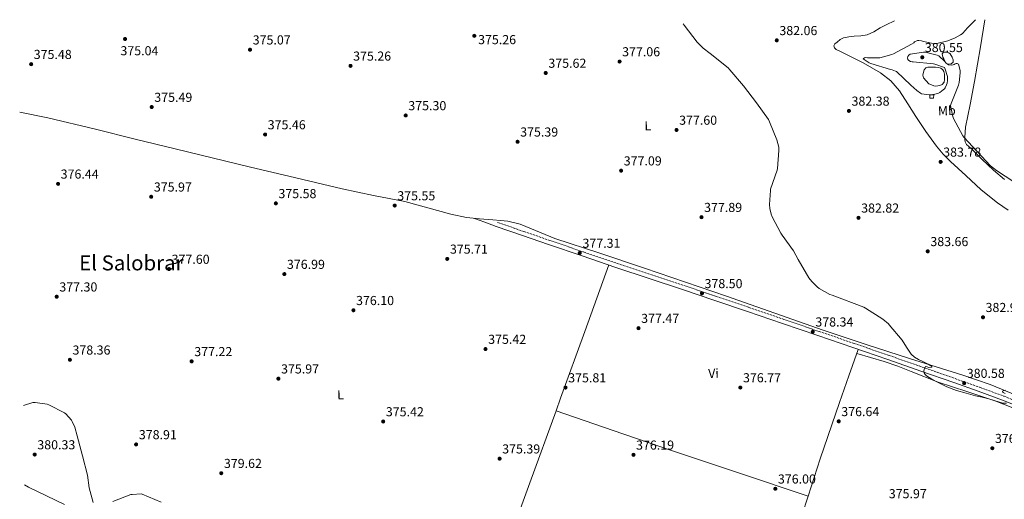
# Model space of a CAD drawing. Units: metres. Extents: x 590846 to 594304, y 4694325 to 4696683.
# Drawn here: x 590846 to 591601, y 4696279 to 4696647 of the extents above; entities that cross this region are included whole.
import ezdxf
from ezdxf.enums import TextEntityAlignment as Align

# ---------------------------------------------------------------- set-up
doc = ezdxf.new("R2010")
doc.units = ezdxf.units.M
doc.header["$MEASUREMENT"] = 0
doc.linetypes.add('DGN Style 3', pattern=[2.435890702152634, 1.739921930109024, -0.6959687720436097])
for name, color, linetype, lineweight in [('Balsa-alberca', 142, 'Continuous', 0), ('Camino', 7, 'DGN Style 3', 0), ('Caseta-cabaña', 1, 'Continuous', 0), ('Cota de punto acotado terreno', 7, 'Continuous', 0), ('Curva de nivel intermedia', 30, 'Continuous', 0), ('Etiqueta de uso rústico', 92, 'Continuous', 0), ('Línea de cambio de uso (parcela vista)', 92, 'Continuous', 0), ('Margen derecho', 7, 'Continuous', 0), ('Punto acotado terreno (símbolo)', 7, 'Continuous', 0), ('Texto de Área (paraje) menor', 7, 'Continuous', 0)]:
    doc.layers.add(name, color=color, linetype=linetype, lineweight=lineweight)
doc.styles.add('Style-Arial', font='arial.ttf')

# ---------------------------------------------------------------- blocks, each defined once
blk = doc.blocks.new('5PATER')
at = {"layer": 'Punto acotado terreno (símbolo)', "linetype": 'Continuous', "lineweight": 0}
h = blk.add_hatch(color=51, dxfattribs=at)
edge = h.paths.add_edge_path()
edge.add_ellipse((0, 0), major_axis=(-0.1095731443231308, -0.1110710700762829), ratio=0.9994222409660317, start_angle=0, end_angle=360)

msp = doc.modelspace()

# ---------------------------------------------------------------- linework, layer by layer
at = {"layer": 'Balsa-alberca', "color": 142, "linetype": 'Continuous', "lineweight": 0, "flags": 128}
for points, elevation in [([(591554.1500000004, 4696618.58), (591553.5099999999, 4696621.08), (591554.6600000003, 4696622.17), (591557.2199999997, 4696622.230000001), (591558.5700000003, 4696621.75), (591559.7199999997, 4696620.890000001), (591560.5300000003, 4696619.67), (591561.1900000004, 4696618.390000001), (591562.0800000001, 4696616.41), (591562.0199999996, 4696614.609999999), (591560.5499999998, 4696613.460000001), (591558.3700000001, 4696613.08), (591556.4500000002, 4696613.779999999), (591555.5599999996, 4696615.51), (591554.8499999996, 4696617.050000001), (591554.1500000004, 4696618.58)], 379.5599999999977), ([(591543.4000000004, 4696597.980000001), (591541.3799999999, 4696600.220000001), (591539.3600000005, 4696602.460000001), (591538.8499999996, 4696604.57), (591539.3600000005, 4696606.939999999), (591539.8399999999, 4696608.699999999), (591540.9600000001, 4696610.199999999), (591542.6699999999, 4696610.850000001), (591544.4199999999, 4696610.9), (591546.5, 4696610.890000001), (591548.5800000001, 4696610.779999999), (591550.6500000004, 4696610.51), (591552.6799999997, 4696609.880000001), (591554.0999999996, 4696608.84), (591554.9800000004, 4696607.32), (591555.3600000005, 4696605.34), (591555.4299999997, 4696603.350000001), (591555.4299999997, 4696601.27), (591555.1100000005, 4696599.189999999), (591553.5099999999, 4696597.34), (591551.8600000005, 4696596.77), (591550.1799999997, 4696596.5), (591548.6500000004, 4696596.24), (591547.1699999999, 4696596.380000001), (591545.2800000003, 4696597.180000001), (591543.4000000004, 4696597.980000001)], 378.8600000000005)]:
    msp.add_lwpolyline(points, close=True, dxfattribs=dict(at, elevation=elevation))
for points, elevation in [([(591554.1500000004, 4696618.58), (591553.5099999999, 4696621.08), (591554.6600000003, 4696622.17), (591557.2199999997, 4696622.230000001), (591558.5700000003, 4696621.75), (591559.7199999997, 4696620.890000001), (591560.5300000003, 4696619.67), (591561.1900000004, 4696618.390000001), (591562.0800000001, 4696616.41), (591562.0199999996, 4696614.609999999), (591560.5499999998, 4696613.460000001), (591558.3700000001, 4696613.08), (591556.4500000002, 4696613.779999999), (591555.5599999996, 4696615.51), (591554.8499999996, 4696617.050000001), (591554.1500000004, 4696618.58)], 379.5599999999977), ([(591543.4000000004, 4696597.980000001), (591541.3799999999, 4696600.220000001), (591539.3600000005, 4696602.460000001), (591538.8499999996, 4696604.57), (591539.3600000005, 4696606.939999999), (591539.8399999999, 4696608.699999999), (591540.9600000001, 4696610.199999999), (591542.6699999999, 4696610.850000001), (591544.4199999999, 4696610.9), (591546.5, 4696610.890000001), (591548.5800000001, 4696610.779999999), (591550.6500000004, 4696610.51), (591552.6799999997, 4696609.880000001), (591554.0999999996, 4696608.84), (591554.9800000004, 4696607.32), (591555.3600000005, 4696605.34), (591555.4299999997, 4696603.350000001), (591555.4299999997, 4696601.27), (591555.1100000005, 4696599.189999999), (591553.5099999999, 4696597.34), (591551.8600000005, 4696596.77), (591550.1799999997, 4696596.5), (591548.6500000004, 4696596.24), (591547.1699999999, 4696596.380000001), (591545.2800000003, 4696597.180000001), (591543.4000000004, 4696597.980000001)], 378.8600000000005)]:
    msp.add_lwpolyline(points, dxfattribs=dict(at, elevation=elevation))
at = {"layer": 'Camino', "color": 7, "linetype": 'DGN Style 3', "lineweight": 0}
msp.add_polyline3d([(591212.4400000002, 4696491.510000003, 376.6000000000058), (591232.539999999, 4696484.600000001, 376.6000000000058), (591252.6399999999, 4696477.690000002, 376.6000000000058), (591278.4699999975, 4696468.820000002, 376.9600000000065), (591304.3299999986, 4696460.030000002, 377.5000000000001), (591329.8500000021, 4696451.500000001, 377.8800000000046), (591355.3900000012, 4696443.010000002, 378.1399999999994), (591380.3, 4696434.690000002, 378.1900000000023), (591405.1999999977, 4696426.300000002, 378.1999999999972), (591432.1899999998, 4696417.059999999, 378.2899999999937), (591459.1599999995, 4696407.800000001, 378.3999999999942), (591486.0799999977, 4696398.560000001, 378.6000000000059), (591512.9899999973, 4696389.300000003, 378.9100000000035), (591538.3000000005, 4696380.469999999, 379.4700000000012), (591563.5699999993, 4696371.56, 380.1199999999953), (591582.28, 4696364.930000001, 380.4400000000024), (591600.9599999995, 4696358.100000001, 380.2500000000001), (591613.4999999988, 4696353.080000004, 379.5399999999935)], dxfattribs=at)
at = {"layer": 'Caseta-cabaña', "color": 1, "linetype": 'Continuous', "lineweight": 0, "elevation": 382.5, "flags": 128}
msp.add_lwpolyline([(591547.1100000005, 4696589.529999999), (591547.0499999998, 4696586.9), (591544.04, 4696586.970000001), (591544.0899999999, 4696589.59), (591547.1100000005, 4696589.529999999)], close=True, dxfattribs=at)
msp.add_lwpolyline([(591547.0499999998, 4696586.9), (591544.04, 4696586.970000001), (591544.0899999999, 4696589.59), (591547.1100000005, 4696589.529999999), (591547.0499999998, 4696586.9)], dxfattribs=at)
at = {"layer": 'Curva de nivel intermedia', "color": 30, "linetype": 'Continuous', "lineweight": 0, "elevation": 380.0000000000001, "flags": 128}
for points in [[(591555.4000000019, 4696594.230000001), (591554.4000000006, 4696593.27), (591551.6800000004, 4696591.289999999), (591550.6600000011, 4696590.84), (591547.8400000003, 4696590.010000001), (591544.9000000011, 4696589.619999999), (591543.4900000007, 4696589.619999999), (591537.7999999998, 4696590.390000001), (591536.9300000004, 4696590.84), (591534.150000002, 4696592.82), (591529.6400000014, 4696596.98), (591518.5999999996, 4696607.319999999), (591517.8900000011, 4696607.699999999), (591515.1700000009, 4696608.730000001), (591513.9600000016, 4696609.019999999), (591498.7900000014, 4696613.619999998), (591497.5399999998, 4696614.199999999), (591493.0600000005, 4696617.239999999), (591493.9900000005, 4696617.91), (591494.9500000015, 4696618.100000001), (591496.2000000009, 4696617.91), (591504.6800000012, 4696617.850000001), (591505.800000001, 4696618.009999998), (591515.01, 4696620.539999999), (591516.2599999994, 4696621.109999998), (591530.0500000005, 4696628.34), (591531.7200000002, 4696629.499999999), (591532.4199999998, 4696630.140000001), (591534.6000000013, 4696631.350000001), (591535.7800000015, 4696631.350000001), (591537.600000001, 4696631.029999998), (591539.17, 4696630.489999999), (591547.97, 4696628.789999999), (591549.51, 4696628.980000001), (591557.8899999997, 4696631.09), (591563.5900000016, 4696633.369999998), (591567.6500000008, 4696635.609999998), (591568.8399999999, 4696636.5), (591571.6800000007, 4696639.380000001), (591572.5200000012, 4696640.470000001), (591579.2400000001, 4696647.15)], [(591354.7699999998, 4696644.17), (591355.530000002, 4696642.970000001), (591365.5700000002, 4696629.98), (591370.2500000007, 4696625.4), (591375.6500000008, 4696621.300000001), (591389.280000001, 4696610.259999999), (591390.630000001, 4696608.819999999), (591401.0600000004, 4696596.539999999), (591411.0800000008, 4696583.32), (591420.320000001, 4696570.58), (591421.0899999999, 4696568.820000002), (591426.7899999997, 4696554.939999999), (591428.2300000013, 4696549.209999999), (591428.39, 4696546.679999999), (591427.3600000018, 4696532.949999998), (591426.9200000014, 4696531.71), (591421.9900000007, 4696517.15), (591421.7600000005, 4696515.930000001), (591421.2199999995, 4696505.369999998), (591421.480000001, 4696502.230000001), (591422.4700000013, 4696497.789999999), (591423.2000000001, 4696495.739999999), (591429.8300000017, 4696483.189999999), (591430.8200000018, 4696481.850000001), (591439.5900000005, 4696469.659999999), (591443.1399999999, 4696463.099999999), (591451.4000000012, 4696449.050000001), (591453.5400000003, 4696446.269999998), (591457.7300000011, 4696442.109999998), (591459.3300000017, 4696440.890000001), (591467.3600000005, 4696436.279999999), (591469.1500000008, 4696435.550000001), (591493.3800000001, 4696426.390000001), (591494.8799999999, 4696425.590000001), (591508.0000000005, 4696417.340000001), (591512.2899999998, 4696413.689999999), (591512.9900000016, 4696412.759999998), (591522.88, 4696401.02), (591526.290000001, 4696395.659999999), (591529.7000000018, 4696390.300000002), (591532.3100000003, 4696387.960000001), (591535.52, 4696386.230000001), (591539.1800000012, 4696384.430000001), (591542.8800000005, 4696382.65), (591544.9099999999, 4696381.49), (591545.6100000018, 4696380.86), (591545.5400000003, 4696380.349999998), (591543.4600000016, 4696380.09), (591542.0700000012, 4696380.730000001), (591540.7100000001, 4696380.86), (591539.7100000009, 4696378.59), (591539.5000000009, 4696377.230000001), (591539.7100000009, 4696375.9), (591540.4700000009, 4696374.74), (591541.5100000004, 4696373.819999999), (591545.650000002, 4696371.140000001), (591549.9500000003, 4696368.83), (591557.1800000012, 4696365.369999998), (591564.6100000008, 4696362.46), (591571.8799999997, 4696360.320000002), (591579.2000000001, 4696358.430000001), (591584.2600000004, 4696357.259999999), (591589.3099999996, 4696356.09), (591593.4400000002, 4696354.869999999), (591597.5400000018, 4696353.56), (591600.2100000005, 4696352.769999999), (591602.8800000016, 4696352.789999999)], [(591608.5800000014, 4696522.650000001), (591595.2000000017, 4696531.289999997), (591590.7600000004, 4696535.029999999), (591580.36, 4696545.939999999), (591570.0800000003, 4696556.980000001), (591569.4400000012, 4696557.980000001), (591562.1500000021, 4696571.42), (591561.7000000007, 4696572.759999999), (591559.9999999997, 4696581.430000001), (591560.4800000002, 4696582.9), (591565.99, 4696596.890000001), (591566.5300000008, 4696599.029999999), (591567.4299999995, 4696606.329999999), (591567.4299999995, 4696607.859999998), (591567.2400000016, 4696609.3), (591566.0500000003, 4696613.050000001), (591565.190000002, 4696613.619999998), (591564.3600000006, 4696613.619999998), (591563.4300000007, 4696613.429999999), (591562.7900000014, 4696612.92), (591562.0500000016, 4696612.499999999), (591560.8400000001, 4696612.38), (591558.4999999999, 4696612.470000001), (591557.6000000014, 4696613.050000001), (591556.3899999999, 4696614.099999999), (591555.5899999996, 4696615.100000001), (591550.9500000017, 4696619.510000001), (591549.860000001, 4696619.929999998), (591540.4500000008, 4696622.199999999), (591539.3300000011, 4696622.199999999), (591528.9300000007, 4696620.789999999), (591528.0000000009, 4696620.02), (591527.2699999999, 4696618.970000001), (591527.0100000007, 4696617.850000001), (591527.2699999999, 4696616.73), (591527.9400000006, 4696615.960000001), (591529.4100000013, 4696615.189999999), (591530.5300000011, 4696614.899999999), (591531.4299999997, 4696614.81), (591546.9800000021, 4696613.300000001), (591547.9400000009, 4696613.140000001), (591555.4900000013, 4696610.46), (591556.0000000009, 4696609.34), (591557.540000001, 4696604.470000001), (591557.6399999993, 4696603.67), (591557.6000000014, 4696600.439999999), (591557.350000001, 4696598.550000001), (591556.9300000007, 4696597.179999999), (591555.9100000015, 4696594.869999999), (591555.4000000019, 4696594.230000001)], [(591601.8300000011, 4696360.210000002), (591600.2599999999, 4696360.980000001), (591599.8500000007, 4696361.680000001), (591600.0000000005, 4696362.259999999), (591602.2699999993, 4696362.779999999)], [(590848.7300000016, 4696350.88), (590855.9300000012, 4696353.249999999), (590857.7900000007, 4696353.220000001), (590866.85, 4696351.850000001), (590868.0900000005, 4696351.430000001), (590880.2200000008, 4696345.380000001), (590881.2500000012, 4696344.519999999), (590885.4700000013, 4696339.619999998), (590886.1100000005, 4696338.600000001), (590888.0500000007, 4696334.34), (590889.8900000001, 4696327.56), (590894.0499999998, 4696312.390000001), (590897.8899999999, 4696297.480000001), (590899.1000000014, 4696287.749999999), (590902.2999999999, 4696276.52)], [(590917.1500000005, 4696277.25), (590931.1699999995, 4696282.630000001), (590932.0900000005, 4696282.630000001), (590938.9500000002, 4696283.199999998), (590939.7500000005, 4696282.939999999), (590954.3100000003, 4696276.77)]]:
    msp.add_lwpolyline(points, dxfattribs=at)
at = {"layer": 'Línea de cambio de uso (parcela vista)', "color": 92, "linetype": 'Continuous', "lineweight": 0, "extrusion": (-0.0316490599315126, -0.1757986305726597, 0.983917262016593), "elevation": -843981.1079632116, "flags": 128}
msp.add_lwpolyline([(-250469.4423567209, 4650989.368197421), (-250498.6263947212, 4650991.104032667), (-250527.8005909405, 4650992.841611236), (-250559.2210955556, 4650994.866468892), (-250590.6290038794, 4650996.935333436), (-250628.1010575284, 4650999.053302383), (-250650.1479578987, 4650999.501168509)], dxfattribs=at)
at = {"layer": 'Línea de cambio de uso (parcela vista)', "color": 92, "linetype": 'Continuous', "lineweight": 0, "extrusion": (-0.03458693077112549, 0.03458692483387307, 0.9988030280542654), "elevation": 142365.0548066373, "flags": 128}
msp.add_lwpolyline([(-3738960.898867792, -2899392.617795079), (-3738964.773812233, -2899384.235617225), (-3738968.662898811, -2899375.85343937)], dxfattribs=at)
at = {"layer": 'Línea de cambio de uso (parcela vista)', "color": 92, "linetype": 'Continuous', "lineweight": 0, "extrusion": (0.9343844548383611, -0.3392392053440242, 0.1088230311743503), "elevation": -1040682.461308338, "flags": 128}
msp.add_lwpolyline([(4616305.109916813, 114306.4501398741), (4616250.749645809, 114305.584676178), (4616196.376562476, 114304.7198640061), (4616186.026032461, 114304.6701688736)], dxfattribs=at)
at = {"layer": 'Línea de cambio de uso (parcela vista)', "color": 92, "linetype": 'Continuous', "lineweight": 0, "extrusion": (-0.03165631038907782, 0.01130582552403049, 0.9994348684740646), "elevation": 34754.45109571135, "flags": 128}
msp.add_lwpolyline([(-4621607.989561331, -1022150.036157146), (-4621607.989561331, -1022150.033182251)], dxfattribs=at)
at = {"layer": 'Línea de cambio de uso (parcela vista)', "color": 92, "linetype": 'Continuous', "lineweight": 0, "extrusion": (0.2868133371793742, 0.8517845191326117, 0.4384076214917532), "elevation": 4170020.683520205, "flags": 128}
msp.add_lwpolyline([(938332.6350161906, -2033646.559505843), (938286.1162719295, -2033645.644892485), (938239.607608474, -2033645.013069796), (938184.024309553, -2033645.246909348), (938128.4483158342, -2033645.81415905)], dxfattribs=at)
at = {"layer": 'Línea de cambio de uso (parcela vista)', "color": 92, "linetype": 'Continuous', "lineweight": 0}
for points in [[(591604.2000000002, 4696500.939999999, 385.2700000000041), (591596.1299999999, 4696506.52, 385.1900000000023), (591583.5599999996, 4696516.680000001, 384.929999999993), (591571.6200000001, 4696527.449999999, 384.6199999999953), (591559.9299999997, 4696538.390000001, 384.2700000000041), (591554.3399999999, 4696544.08, 384.0899999999965), (591549.1600000003, 4696550.17, 383.9100000000035), (591541.1100000005, 4696561.34, 383.570000000007), (591533.4800000004, 4696572.76, 383.2700000000041), (591527.2100000001, 4696582.619999999, 383.2299999999959), (591520.8700000001, 4696592.470000001, 383.2700000000041), (591514.25, 4696600.220000001, 383.2599999999948), (591506.2100000001, 4696606.49, 383.2100000000065), (591499.7199999997, 4696610.380000001, 383.1000000000058), (591493.0899999999, 4696613.980000001, 382.9499999999971), (591486.4100000003, 4696617.41, 382.8000000000029), (591479.7199999997, 4696620.82, 382.6300000000047), (591476.04, 4696622.480000001, 382.3999999999942), (591472.3600000005, 4696624.34, 382.179999999993), (591470.9100000003, 4696625.630000001, 382.1699999999983), (591470.3700000001, 4696627.100000001, 382.179999999993), (591471.3399999999, 4696628.619999999, 382.2100000000065), (591472.9299999997, 4696630.100000001, 382.25), (591475.3399999999, 4696632.130000001, 382.3600000000006), (591477.9900000002, 4696633.369999999, 382.5), (591481.9800000004, 4696634.039999999, 382.8500000000058), (591485.9900000002, 4696634.52, 383.1399999999995), (591491.0899999999, 4696634.730000001, 383.1900000000023), (591496.0999999996, 4696635.480000001, 383.2100000000065), (591501.1200000001, 4696637.99, 383.3399999999965), (591505.9600000001, 4696640.859999999, 383.4600000000065), (591511.2199999997, 4696643.539999999, 383.5500000000029), (591516.5199999996, 4696646.17, 383.5899999999965), (591517.0499999998, 4696646.33, 383.5899999999965)], [(591586.4299999997, 4696647.25, 380.1999999999971), (591583.0700000003, 4696626.49, 379.9700000000012), (591578.3399999999, 4696599.640000001, 379.6900000000023), (591574.9699999997, 4696582.210000001, 379.9499999999971), (591571.5599999996, 4696564.699999999, 380.3300000000018), (591571.1100000005, 4696560.890000001, 380.320000000007), (591570.9199999999, 4696557.08, 380.3300000000018), (591570.9299999997, 4696555.289999999, 380.3999999999942), (591571.1699999999, 4696553.5, 380.5200000000041), (591572.2000000002, 4696551.449999999, 380.7100000000065), (591573.9900000002, 4696549.800000001, 380.7200000000012), (591575.7800000003, 4696548.180000001, 380.7100000000065), (591584.3799999999, 4696539.83, 380.679999999993), (591593.0599999996, 4696531.539999999, 380.6499999999942), (591601.3600000005, 4696524.52, 380.6999999999971)], [(591610.8499999996, 4696358.680000001, 379.6199999999953), (591590.3399999999, 4696367.039999999, 380.2599999999948), (591569.3799999999, 4696374.230000001, 380.3300000000018), (591548.8899999997, 4696380.619999999, 379.7299999999959), (591528.4199999999, 4696387.029999999, 379.1100000000006), (591495.25, 4696397.789999999, 378.6399999999995), (591462.1799999997, 4696408.859999999, 378.2799999999988), (591425.0899999999, 4696421.810000001, 378), (591388, 4696434.779999999, 377.7700000000041), (591356.6500000004, 4696445.65, 377.6600000000035), (591325.2800000003, 4696456.470000001, 377.5099999999948), (591290.8200000003, 4696467.880000001, 377.1900000000023), (591256.29, 4696479.07, 376.8099999999977), (591238.5700000003, 4696486.539999999, 376.6300000000047), (591229.6799999997, 4696490.15, 376.5200000000041), (591220.4500000002, 4696492.57, 376.3600000000006), (591214.5999999996, 4696493.130000001, 376.2400000000052), (591208.7400000002, 4696493.470000001, 376.1000000000058), (591198.6799999997, 4696494.300000001, 375.8800000000047), (591188.6399999997, 4696495.390000001, 375.6600000000035), (591176.6699999999, 4696497.76, 375.4600000000065), (591159.0099999999, 4696502.76, 375.3399999999965), (591141.2800000003, 4696507.480000001, 375.3399999999965), (591117.2599999999, 4696512.32, 375.8500000000058), (591093.2800000003, 4696517.4, 376.1000000000058), (591057.5899999999, 4696525.84, 375.3000000000029), (591021.8899999997, 4696534.27, 374.4900000000052)], [(591450.7094999999, 4696281.370200001, 376.2817000000068), (591460.0700000003, 4696309.859999999, 376.3800000000047), (591474.7199999997, 4696353.180000001, 377.320000000007), (591481.9500000002, 4696373.619999999, 377.9799999999959), (591489.1799999997, 4696394.060000001, 378.6399999999995)], [(591614.9100000003, 4696346.26, 378.929999999993), (591594.6600000003, 4696354.140000001, 379.820000000007), (591572.5999999996, 4696361.600000001, 380), (591550.5, 4696368.92, 379.820000000007), (591529.9199999999, 4696377.050000001, 379.6000000000058), (591519.6299999999, 4696381.09, 379.429999999993), (591509.1500000004, 4696384.600000001, 379.179999999993), (591498.5999999996, 4696387.720000001, 378.8600000000006), (591488.04, 4696390.83, 378.5399999999936)], [(591257.3027999997, 4696346.839000001, 375.6106), (591237.2800000003, 4696291.600000001, 375.3300000000018), (591213.6699999999, 4696226.65, 376.1000000000058), (591193.4699999997, 4696168.189999999, 377.5599999999977), (591183, 4696139.119999999, 378.8000000000029), (591171.3600000005, 4696110.560000001, 380.5200000000041), (591164.7199999997, 4696095.529999999, 381.5899999999965), (591158.0899999999, 4696080.49, 382.6499999999942)], [(590849.5199999996, 4696289.92, 382.0599999999977), (590852.4800000004, 4696288.130000001, 381.9799999999959), (590866.2800000003, 4696281.5, 381.3600000000006), (590880.1299999999, 4696274.949999999, 380.8300000000018)], [(591438.9596999995, 4696105.339299999, 377.855899999995), (591422.6200000001, 4696111.58, 377.5800000000018), (591408.0999999996, 4696117.15, 377.4799999999959), (591393.5700000003, 4696122.720000001, 377.3800000000047), (591405.1500000004, 4696151.32, 377.1000000000058), (591416.7400000002, 4696179.930000001, 376.8099999999977), (591424.7400000002, 4696201.279999999, 376.6100000000006), (591435.3799999999, 4696233.800000001, 376.3899999999995), (591445.79, 4696266.4, 376.2299999999959), (591450.7094999999, 4696281.370200001, 376.2817000000068)]]:
    msp.add_polyline3d(points, dxfattribs=at)
at = {"layer": 'Margen derecho', "color": 7, "linetype": 'Continuous', "lineweight": 0}
msp.add_polyline3d([(591211.3899999997, 4696488.45, 376.6000000000058), (591231.4899999985, 4696481.539999999, 376.6000000000058), (591251.5799999982, 4696474.620000001, 376.6000000000058), (591277.4300000003, 4696465.75, 376.9600000000065), (591303.2899999992, 4696456.960000001, 377.5000000000001), (591328.8199999994, 4696448.430000001, 377.8800000000046), (591354.3699999999, 4696439.940000002, 378.1399999999994), (591379.2699999998, 4696431.620000001, 378.1900000000023), (591404.1600000006, 4696423.230000001, 378.1999999999972), (591431.1399999993, 4696414.000000001, 378.2899999999937), (591458.1099999989, 4696404.730000001, 378.3999999999942), (591485.0199999983, 4696395.489999999, 378.6000000000059), (591511.9299999999, 4696386.24, 378.9100000000035), (591537.23, 4696377.420000004, 379.4700000000012), (591562.4899999974, 4696368.510000003, 380.1199999999953), (591581.1800000003, 4696361.88, 380.4400000000024), (591599.7999999993, 4696355.07, 380.2500000000001), (591612.2499999994, 4696350.090000001, 379.5399999999935)], dxfattribs=at)

# ---------------------------------------------------------------- block references
at = {"layer": 'Punto acotado terreno (símbolo)', "color": 7, "linetype": 'Continuous', "lineweight": 0, "xscale": 10, "yscale": 10, "zscale": 10}
for p in [(590926.6599999989, 4696632.380000001, 375.0399999999941), (591194.6000000013, 4696634.840000002, 375.2599999999952), (591426.6900000012, 4696631.38, 382.0599999999982), (591022.5300000003, 4696624.190000003, 375.0700000000075), (590854.5900000001, 4696613.06, 375.4799999999959), (591306.0499999997, 4696615.100000002, 377.0599999999986), (591538.3099999973, 4696618.359999999, 380.5500000000029), (591099.6499999985, 4696611.77, 375.2599999999952), (591249.3799999988, 4696606.300000001, 375.6199999999959), (590947.1099999986, 4696580.13, 375.4900000000057), (591482.05, 4696577.180000001, 382.3800000000047), (591141.9899999973, 4696573.690000001, 375.3000000000034), (591349.7600000009, 4696562.550000001, 377.6000000000063), (591034.1199999996, 4696559.04, 375.4600000000065), (591227.8099999971, 4696553.470000001, 375.3899999999999), (591552.3900000011, 4696538.04, 383.7799999999993), (591307.27, 4696531.29, 377.089999999997), (590875.2600000009, 4696521.16, 376.4400000000028), (590946.6900000006, 4696511.230000001, 375.9700000000017), (591042.3399999985, 4696506.170000004, 375.5800000000018), (591133.5399999983, 4696504.510000003, 375.5500000000034), (591368.9299999997, 4696495.550000002, 377.8899999999999), (591489.3799999993, 4696495.06, 382.8200000000075), (591542.5300000019, 4696469.34, 383.6600000000035), (591173.8299999975, 4696463.52, 375.7100000000065), (591275.5199999993, 4696468.059999999, 377.3099999999982), (590960.39, 4696455.739999998, 377.6000000000063), (591048.8699999996, 4696451.840000001, 376.9900000000052), (590874.2399999973, 4696434.469999999, 377.3000000000029), (591369.2499999994, 4696437.050000003, 378.5), (591101.8900000004, 4696424.06, 376.1000000000058), (591584.8999999973, 4696418.710000001, 382.9799999999959), (591320.5799999983, 4696410.330000003, 377.4700000000012), (591454.3099999991, 4696407.580000003, 378.3399999999965), (591203.1999999977, 4696394.270000001, 375.4199999999983), (590884.3200000002, 4696386.020000001, 378.3600000000006), (590977.7300000006, 4696384.830000003, 377.2200000000012), (591044.2899999976, 4696371.52, 375.9700000000017), (591264.5799999981, 4696364.699999999, 375.8099999999977), (591398.719999998, 4696364.730000001, 376.7700000000045), (591570.4699999993, 4696368.120000003, 380.5800000000027), (591124.6700000013, 4696338.620000003, 375.4199999999983), (591474.2100000012, 4696338.750000002, 376.6399999999995), (590935.1399999993, 4696321.02, 378.910000000004), (591592.0700000002, 4696318.140000001, 376.9900000000052), (590857.3399999993, 4696313.25, 380.3300000000018), (591316.7399999984, 4696313.02, 376.1900000000028), (591214.0199999983, 4696310.080000003, 375.3899999999999), (591000.449999999, 4696298.940000003, 379.6199999999953), (591425.5699999993, 4696286.969999999, 376)]:
    msp.add_blockref('5PATER', p, dxfattribs=at)

# ---------------------------------------------------------------- texts
at = {"layer": 'Cota de punto acotado terreno', "color": 7, "linetype": 'Continuous', "lineweight": 0, "style": 'Style-Arial'}
for s, p in [('382.06', (591428.6799999987, 4696635.38, 382.0599999999977)), ('375.07', (591024.579999998, 4696628.190000001, 375.070000000007)), ('375.26', (591197.510000002, 4696628.430000001, 375.2599999999948)), ('375.48', (590856.5799999973, 4696617.059999998, 375.4799999999959)), ('375.04', (590923.0899999996, 4696619.890000001, 375.0399999999936)), ('375.26', (591101.6400000004, 4696615.77, 375.2599999999948)), ('377.06', (591308.0399999993, 4696619.100000001, 377.0599999999977)), ('380.55', (591540.2899999982, 4696622.359999999, 380.5500000000029)), ('375.62', (591251.4299999988, 4696610.300000001, 375.6199999999953)), ('375.49', (590949.0899999995, 4696584.13, 375.4900000000052)), ('375.30', (591143.9699999981, 4696577.690000001, 375.3000000000029)), ('382.38', (591484.0399999997, 4696581.180000001, 382.3800000000047)), ('375.46', (591036.1000000006, 4696563.04, 375.4600000000065)), ('377.60', (591351.7500000005, 4696566.550000002, 377.6000000000058)), ('375.39', (591229.8000000011, 4696557.469999998, 375.3899999999995)), ('383.78', (591554.3700000017, 4696542.039999999, 383.7799999999988)), ('377.09', (591309.2500000006, 4696535.289999999, 377.0899999999965)), ('376.44', (590877.2500000005, 4696525.16, 376.4400000000023)), ('375.97', (590948.7399999984, 4696515.23, 375.9700000000012)), ('375.58', (591044.3299999982, 4696510.170000001, 375.5800000000018)), ('375.55', (591135.5300000003, 4696508.510000001, 375.5500000000029)), ('377.89', (591370.9200000018, 4696499.55, 377.8899999999995)), ('382.82', (591491.4299999991, 4696499.059999998, 382.820000000007)), ('377.31', (591277.6000000006, 4696472.06, 377.3099999999977)), ('383.66', (591544.5199999991, 4696473.34, 383.6600000000035)), ('375.71', (591175.9100000008, 4696467.52, 375.7100000000065)), ('377.60', (590962.3700000006, 4696459.739999999, 377.6000000000058)), ('376.99', (591050.8500000003, 4696455.840000001, 376.9900000000052)), ('377.30', (590876.2300000016, 4696438.469999999, 377.3000000000029)), ('378.50', (591371.239999999, 4696441.050000001, 378.5)), ('376.10', (591103.8799999978, 4696428.059999999, 376.1000000000058)), ('382.98', (591586.879999998, 4696422.710000001, 382.9799999999959)), ('377.47', (591322.6299999983, 4696414.330000001, 377.4700000000012)), ('378.34', (591456.2899999999, 4696411.580000003, 378.3399999999965)), ('375.42', (591205.2499999999, 4696398.27, 375.4199999999983)), ('378.36', (590886.3000000007, 4696390.02, 378.3600000000006)), ('377.22', (590979.7800000005, 4696388.830000003, 377.2200000000012)), ('375.97', (591046.3399999997, 4696375.52, 375.9700000000012)), ('375.81', (591266.6599999992, 4696368.7, 375.8099999999977)), ('376.77', (591400.7700000004, 4696368.730000001, 376.7700000000041)), ('380.58', (591572.4500000001, 4696372.120000003, 380.5800000000018)), ('375.42', (591126.7300000002, 4696342.620000003, 375.4199999999983)), ('376.64', (591476.190000002, 4696342.749999999, 376.6399999999995)), ('378.91', (590937.2199999985, 4696325.020000001, 378.9100000000035)), ('376.99', (591594.0500000007, 4696322.140000002, 376.9900000000052)), ('380.33', (590859.3299999988, 4696317.250000001, 380.3300000000018)), ('375.39', (591215.9999999988, 4696314.080000001, 375.3899999999995)), ('376.19', (591318.719999999, 4696317.020000001, 376.1900000000023)), ('379.62', (591002.4999999991, 4696302.940000001, 379.6199999999953)), ('376.00', (591427.5499999998, 4696290.970000001, 376)), ('375.97', (591512.6099999996, 4696279.710000001, 375.9700000000012))]:
    msp.add_text(s, height=7.000000000000002, dxfattribs=at).set_placement(p)
at = {"layer": 'Etiqueta de uso rústico', "color": 92, "linetype": 'Continuous', "lineweight": 0, "style": 'Style-Arial'}
for s, p in [('Mb', (591557.1430453494, 4696577.403293726, 380.4900000000052)), ('L', (591327.7552414873, 4696565.749339135, 377.4199999999983)), ('Vi', (591378.1117702363, 4696375.600097148, 376.9700000000012)), ('L', (591091.9752414892, 4696359.159339134, 375.5299999999988))]:
    msp.add_text(s, height=7.000000000000002, rotation=1.39489, dxfattribs=at).set_placement(p, align=Align.MIDDLE_CENTER)
at = {"layer": 'Texto de Área (paraje) menor', "color": 7, "linetype": 'Continuous', "lineweight": 0, "style": 'Style-Arial'}
msp.add_text('El Salobrar', height=11.5, dxfattribs=at).set_placement((590931.4973868439, 4696460.450009999, 376.9900000000052), align=Align.MIDDLE_CENTER)

doc.saveas('drawing.dxf')
